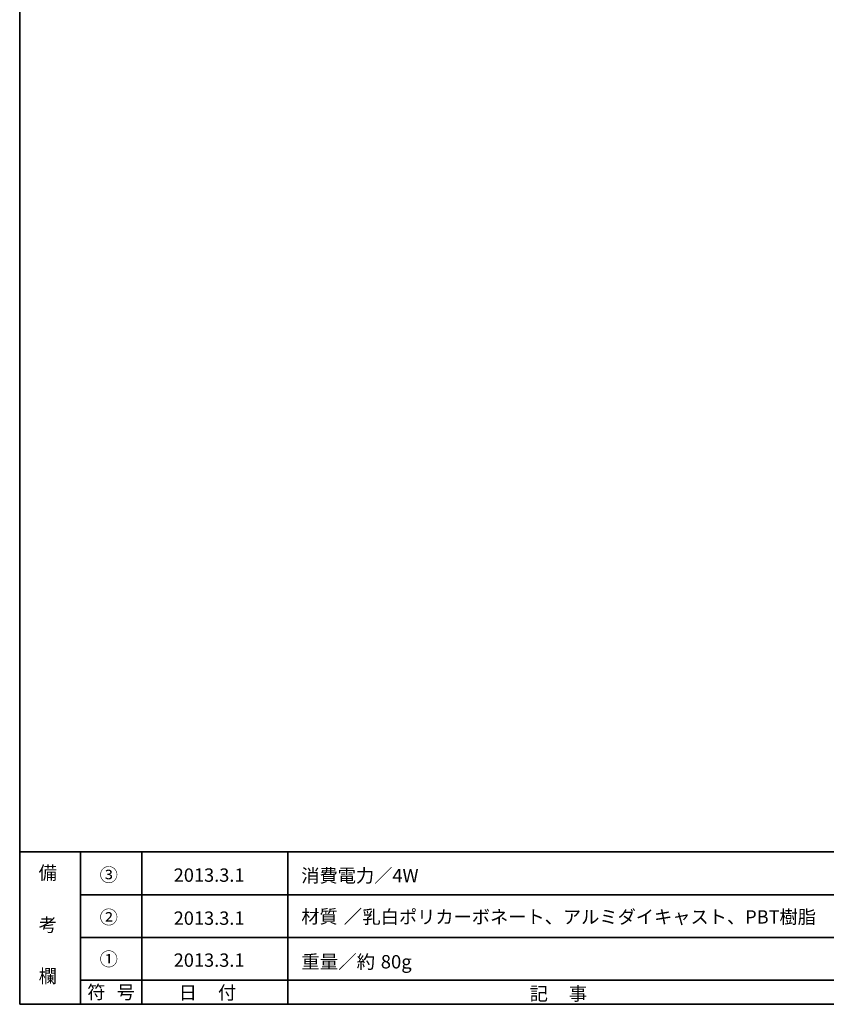
# Model space of a CAD drawing. Units: inches. Extents: x -46 to 344, y -33 to 243.
# Drawn here: x -46 to 86, y -33 to 128 of the extents above; entities that cross this region are included whole.
import ezdxf

# ---------------------------------------------------------------- set-up
doc = ezdxf.new("R2010")
doc.units = ezdxf.units.IN
doc.header["$MEASUREMENT"] = 0
doc.layers.add('フォーマット', color=7, linetype='Continuous')
doc.layers.add('レイヤー 1', color=7, linetype='Continuous')

# ---------------------------------------------------------------- blocks, each defined once
blk = doc.blocks.new('block 10')
at = {"layer": 'フォーマット', "color": 7, "insert": (-35.31, -32.52), "char_height": 2.1878, "attachment_point": 7}
blk.add_mtext('\\fMS Gothic|b0|i0|c0|p34;\\W1;符', dxfattribs=at)
blk = doc.blocks.new('block 9')
at = {"layer": 'フォーマット'}
blk.add_blockref('block 10', (0, 0), dxfattribs=at)
blk = doc.blocks.new('block 8')
at = {"layer": 'フォーマット'}
blk.add_blockref('block 9', (0, 0), dxfattribs=at)
blk = doc.blocks.new('block 13')
at = {"layer": 'フォーマット', "color": 7, "insert": (-30.48, -32.52), "char_height": 2.1878, "attachment_point": 7}
blk.add_mtext('\\fMS Gothic|b0|i0|c0|p34;\\W1;号', dxfattribs=at)
blk = doc.blocks.new('block 12')
at = {"layer": 'フォーマット'}
blk.add_blockref('block 13', (0, 0), dxfattribs=at)
blk = doc.blocks.new('block 11')
at = {"layer": 'フォーマット'}
blk.add_blockref('block 12', (0, 0), dxfattribs=at)
blk = doc.blocks.new('block 16')
at = {"layer": 'フォーマット', "color": 7, "insert": (-43.26, -12.96), "char_height": 2.1878, "attachment_point": 7}
blk.add_mtext('\\fMS Gothic|b0|i0|c0|p34;\\W1;備', dxfattribs=at)
blk = doc.blocks.new('block 15')
at = {"layer": 'フォーマット'}
blk.add_blockref('block 16', (0, 0), dxfattribs=at)
blk = doc.blocks.new('block 14')
at = {"layer": 'フォーマット'}
blk.add_blockref('block 15', (0, 0), dxfattribs=at)
blk = doc.blocks.new('block 19')
at = {"layer": 'フォーマット', "color": 7, "insert": (-43.26, -21.51), "char_height": 2.1878, "attachment_point": 7}
blk.add_mtext('\\fMS Gothic|b0|i0|c0|p34;\\W1;考', dxfattribs=at)
blk = doc.blocks.new('block 18')
at = {"layer": 'フォーマット'}
blk.add_blockref('block 19', (0, 0), dxfattribs=at)
blk = doc.blocks.new('block 17')
at = {"layer": 'フォーマット'}
blk.add_blockref('block 18', (0, 0), dxfattribs=at)
blk = doc.blocks.new('block 22')
at = {"layer": 'フォーマット', "color": 7, "insert": (-43.26, -29.89), "char_height": 2.1878, "attachment_point": 7}
blk.add_mtext('\\fMS Gothic|b0|i0|c0|p34;\\W1;欄', dxfattribs=at)
blk = doc.blocks.new('block 21')
at = {"layer": 'フォーマット'}
blk.add_blockref('block 22', (0, 0), dxfattribs=at)
blk = doc.blocks.new('block 20')
at = {"layer": 'フォーマット'}
blk.add_blockref('block 21', (0, 0), dxfattribs=at)
blk = doc.blocks.new('block 25')
at = {"layer": 'フォーマット', "color": 7, "insert": (-33.27, -20.24), "char_height": 2.1878, "attachment_point": 7}
blk.add_mtext('\\fMS Gothic|b0|i0|c0|p34;\\W1;②', dxfattribs=at)
blk = doc.blocks.new('block 24')
at = {"layer": 'フォーマット'}
blk.add_blockref('block 25', (0, 0), dxfattribs=at)
blk = doc.blocks.new('block 23')
at = {"layer": 'フォーマット'}
blk.add_blockref('block 24', (0, 0), dxfattribs=at)
blk = doc.blocks.new('block 28')
at = {"layer": 'フォーマット', "color": 7, "insert": (-33.27, -27.1), "char_height": 2.1878, "attachment_point": 7}
blk.add_mtext('\\fMS Gothic|b0|i0|c0|p34;\\W1;①', dxfattribs=at)
blk = doc.blocks.new('block 27')
at = {"layer": 'フォーマット'}
blk.add_blockref('block 28', (0, 0), dxfattribs=at)
blk = doc.blocks.new('block 26')
at = {"layer": 'フォーマット'}
blk.add_blockref('block 27', (0, 0), dxfattribs=at)
blk = doc.blocks.new('block 31')
at = {"layer": 'フォーマット', "color": 7, "insert": (-33.27, -13.3), "char_height": 2.1878, "attachment_point": 7}
blk.add_mtext('\\fMS Gothic|b0|i0|c0|p34;\\W1;③', dxfattribs=at)
blk = doc.blocks.new('block 30')
at = {"layer": 'フォーマット'}
blk.add_blockref('block 31', (0, 0), dxfattribs=at)
blk = doc.blocks.new('block 29')
at = {"layer": 'フォーマット'}
blk.add_blockref('block 30', (0, 0), dxfattribs=at)
blk = doc.blocks.new('block 34')
at = {"layer": 'フォーマット', "color": 7, "insert": (37.17, -32.77), "char_height": 2.1878, "attachment_point": 7}
blk.add_mtext('\\fMS Gothic|b0|i0|c0|p34;\\W1;記', dxfattribs=at)
blk = doc.blocks.new('block 33')
at = {"layer": 'フォーマット'}
blk.add_blockref('block 34', (0, 0), dxfattribs=at)
blk = doc.blocks.new('block 32')
at = {"layer": 'フォーマット'}
blk.add_blockref('block 33', (0, 0), dxfattribs=at)
blk = doc.blocks.new('block 37')
at = {"layer": 'フォーマット', "color": 7, "insert": (43.6, -32.77), "char_height": 2.1878, "attachment_point": 7}
blk.add_mtext('\\fMS Gothic|b0|i0|c0|p34;\\W1;事', dxfattribs=at)
blk = doc.blocks.new('block 36')
at = {"layer": 'フォーマット'}
blk.add_blockref('block 37', (0, 0), dxfattribs=at)
blk = doc.blocks.new('block 35')
at = {"layer": 'フォーマット'}
blk.add_blockref('block 36', (0, 0), dxfattribs=at)
blk = doc.blocks.new('block 40')
at = {"layer": 'フォーマット', "color": 7, "insert": (-20.32, -32.6), "char_height": 2.1878, "attachment_point": 7}
blk.add_mtext('\\fMS Gothic|b0|i0|c0|p34;\\W1;日', dxfattribs=at)
blk = doc.blocks.new('block 39')
at = {"layer": 'フォーマット'}
blk.add_blockref('block 40', (0, 0), dxfattribs=at)
blk = doc.blocks.new('block 38')
at = {"layer": 'フォーマット'}
blk.add_blockref('block 39', (0, 0), dxfattribs=at)
blk = doc.blocks.new('block 43')
at = {"layer": 'フォーマット', "color": 7, "insert": (-13.89, -32.6), "char_height": 2.1878, "attachment_point": 7}
blk.add_mtext('\\fMS Gothic|b0|i0|c0|p34;\\W1;付', dxfattribs=at)
blk = doc.blocks.new('block 42')
at = {"layer": 'フォーマット'}
blk.add_blockref('block 43', (0, 0), dxfattribs=at)
blk = doc.blocks.new('block 41')
at = {"layer": 'フォーマット'}
blk.add_blockref('block 42', (0, 0), dxfattribs=at)

msp = doc.modelspace()

# ---------------------------------------------------------------- linework, layer by layer
at = {"layer": 'フォーマット', "color": 7, "lineweight": 35}
for points in [[(-46.37, -33.42), (-46.37, 243.44)], [(-46.37, -33.42), (-46.37, -8.44)], [(-46.37, -8.44), (343.52, -8.44)], [(-46.37, -33.42), (-46.37, -8.44)], [(-36.38, -8.44), (-36.38, -33.42)], [(-36.38, -8.44), (-36.38, -33.42)], [(-26.38, -8.44), (-26.38, -33.42)], [(-26.38, -8.44), (-26.38, -33.42)], [(-2.42, -8.44), (-2.42, -33.42)], [(-36.38, -15.47), (87.58, -15.47)], [(-36.38, -22.49), (87.58, -22.49)], [(-36.38, -29.44), (87.58, -29.44)], [(-36.38, -29.44), (87.58, -29.44)], [(-46.37, -33.42), (-46.37, -33.42)], [(343.52, -33.42), (-46.37, -33.42)]]:
    msp.add_lwpolyline(points, dxfattribs=at)

# ---------------------------------------------------------------- block references
at = {"layer": 'フォーマット'}
for name in ['block 14', 'block 29', 'block 23', 'block 17', 'block 26', 'block 20', 'block 8', 'block 11', 'block 38', 'block 41', 'block 32', 'block 35']:
    msp.add_blockref(name, (0, 0), dxfattribs=at)

# ---------------------------------------------------------------- texts
at = {"layer": 'レイヤー 1', "color": 7, "char_height": 2.1878, "attachment_point": 7}
for s, insert in [('\\fMS Gothic|b0|i0|c0|p34;\\W1;2013.3.1', (-21.14, -13.34)), ('\\fMS Gothic|b0|i0|c0|p34;\\W1;消費電力／4W', (-0.24, -13.42)), ('\\fMS Gothic|b0|i0|c0|p34;\\W1;材質', (-0.24, -20.13)), ('\\fMS Gothic|b0|i0|c0|p34;\\W1;／', (6.72, -20.13)), ('\\fMS Gothic|b0|i0|c0|p34;\\W1;乳白ポリカーボネート、アルミダイキャスト、PBT樹脂', (9.78, -20.19)), ('\\fMS Gothic|b0|i0|c0|p34;\\W1;2013.3.1', (-21.14, -20.39)), ('\\fMS Gothic|b0|i0|c0|p34;\\W1;2013.3.1', (-21.14, -27.27)), ('\\fMS Gothic|b0|i0|c0|p34;\\W1.01218;重量／約', (-0.24, -27.54)), ('\\fMS Gothic|b0|i0|c0|p34;\\W1.01218;80g', (12.78, -27.54))]:
    msp.add_mtext(s, dxfattribs=dict(at, insert=insert))

doc.saveas('drawing.dxf')
